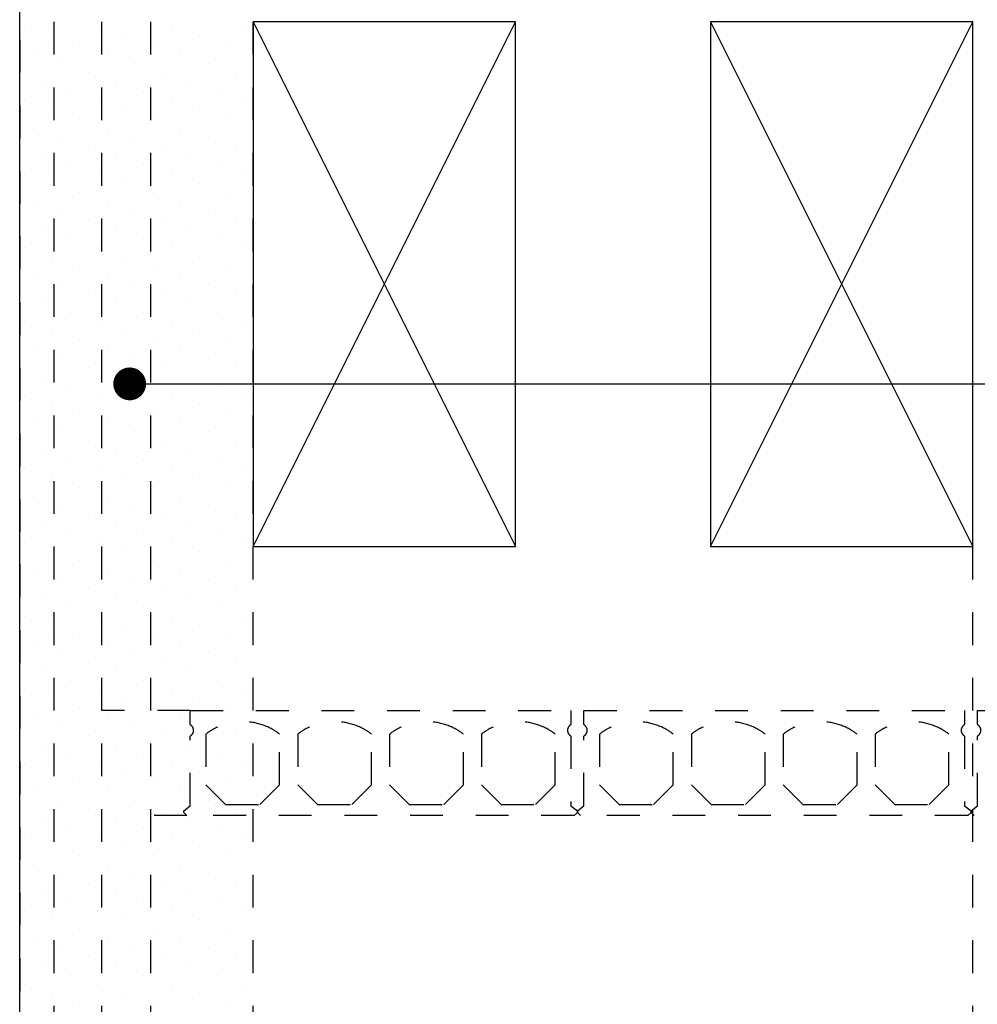
# Model space of a CAD drawing. Extents: x 0 to 42000, y 0 to 29700.
# Drawn here: x 13560 to 16479, y 13850 to 16852 of the extents above; entities that cross this region are included whole.
import ezdxf

# ---------------------------------------------------------------- set-up
doc = ezdxf.new("R2010")
doc.units = 0
doc.header["$LTSCALE"] = 50
doc.header["$MEASUREMENT"] = 0
doc.linetypes.add('KL', pattern=[4, 2, -2])
doc.layers.get('0').update_dxf_attribs({"color": 1, "linetype": 'CONTINUOUS'})
for name, color, linetype in [('R3-1', 6, 'CONTINUOUS'), ('R3-2', 7, 'CONTINUOUS'), ('R3-3', 4, 'CONTINUOUS'), ('R3RAUD-2', 7, 'CONTINUOUS'), ('R5AINE', 15, 'CONTINUOUS')]:
    doc.layers.add(name, color=color, linetype=linetype)

# ---------------------------------------------------------------- blocks, each defined once
blk = doc.blocks.new('*X5')
at = {"color": 0}
for p, q in [((13573.7, 16829.7), (13573.7, 16829.7)), ((13798.2, 16829.7), (13798.2, 16829.7)), ((14022.7, 16829.7), (14022.7, 16829.7)), ((14247.2, 16829.7), (14247.2, 16829.7)), ((13657.9, 16801.6), (13657.9, 16801.6)), ((13882.4, 16801.6), (13882.4, 16801.6)), ((14106.9, 16801.6), (14106.9, 16801.6)), ((13742.1, 16773.6), (13742.1, 16773.6)), ((13966.6, 16773.6), (13966.6, 16773.6)), ((14191.1, 16773.6), (14191.1, 16773.6)), ((13601.8, 16745.5), (13601.8, 16745.5)), ((13826.3, 16745.5), (13826.3, 16745.5)), ((14050.8, 16745.5), (14050.8, 16745.5)), ((13686, 16717.4), (13686, 16717.4)), ((13770.2, 16689.4), (13770.2, 16689.4)), ((13910.5, 16717.4), (13910.5, 16717.4)), ((13994.7, 16689.4), (13994.7, 16689.4)), ((14135, 16717.4), (14135, 16717.4)), ((14219.2, 16689.4), (14219.2, 16689.4)), ((13629.9, 16661.3), (13629.9, 16661.3)), ((13854.4, 16661.3), (13854.4, 16661.3)), ((14078.9, 16661.3), (14078.9, 16661.3)), ((13714, 16633.2), (13714, 16633.2)), ((13938.6, 16633.2), (13938.6, 16633.2)), ((14163.1, 16633.2), (14163.1, 16633.2)), ((13573.7, 16605.2), (13573.7, 16605.2)), ((13798.2, 16605.2), (13798.2, 16605.2)), ((14022.7, 16605.2), (14022.7, 16605.2)), ((14247.2, 16605.2), (14247.2, 16605.2)), ((13657.9, 16577.1), (13657.9, 16577.1)), ((13882.4, 16577.1), (13882.4, 16577.1)), ((14106.9, 16577.1), (14106.9, 16577.1)), ((13742.1, 16549.1), (13742.1, 16549.1)), ((13966.6, 16549.1), (13966.6, 16549.1)), ((14191.1, 16549.1), (14191.1, 16549.1)), ((13601.8, 16521), (13601.8, 16521)), ((13826.3, 16521), (13826.3, 16521)), ((14050.8, 16521), (14050.8, 16521)), ((13686, 16492.9), (13686, 16492.9)), ((13910.5, 16492.9), (13910.5, 16492.9)), ((14135, 16492.9), (14135, 16492.9)), ((13770.2, 16464.9), (13770.2, 16464.9)), ((13994.7, 16464.9), (13994.7, 16464.9)), ((14219.2, 16464.9), (14219.2, 16464.9)), ((13629.9, 16436.8), (13629.9, 16436.8)), ((13854.4, 16436.8), (13854.4, 16436.8)), ((14078.9, 16436.8), (14078.9, 16436.8)), ((13714, 16408.7), (13714, 16408.7)), ((13938.6, 16408.7), (13938.6, 16408.7)), ((14163.1, 16408.7), (14163.1, 16408.7)), ((13573.7, 16380.7), (13573.7, 16380.7)), ((13798.2, 16380.7), (13798.2, 16380.7)), ((14022.7, 16380.7), (14022.7, 16380.7)), ((14247.2, 16380.7), (14247.2, 16380.7)), ((13657.9, 16352.6), (13657.9, 16352.6)), ((13882.4, 16352.6), (13882.4, 16352.6)), ((14106.9, 16352.6), (14106.9, 16352.6)), ((13742.1, 16324.5), (13742.1, 16324.5)), ((13966.6, 16324.5), (13966.6, 16324.5)), ((14191.1, 16324.5), (14191.1, 16324.5)), ((13601.8, 16296.5), (13601.8, 16296.5)), ((13686, 16268.4), (13686, 16268.4)), ((13826.3, 16296.5), (13826.3, 16296.5)), ((13910.5, 16268.4), (13910.5, 16268.4)), ((14050.8, 16296.5), (14050.8, 16296.5)), ((14135, 16268.4), (14135, 16268.4)), ((13770.2, 16240.4), (13770.2, 16240.4)), ((13994.7, 16240.4), (13994.7, 16240.4)), ((14219.2, 16240.4), (14219.2, 16240.4)), ((13629.9, 16212.3), (13629.9, 16212.3)), ((13854.4, 16212.3), (13854.4, 16212.3)), ((14078.9, 16212.3), (14078.9, 16212.3)), ((13714, 16184.2), (13714, 16184.2)), ((13938.6, 16184.2), (13938.6, 16184.2)), ((14163.1, 16184.2), (14163.1, 16184.2)), ((13573.7, 16156.2), (13573.7, 16156.2)), ((13798.2, 16156.2), (13798.2, 16156.2)), ((14022.7, 16156.2), (14022.7, 16156.2)), ((14247.2, 16156.2), (14247.2, 16156.2)), ((13657.9, 16128.1), (13657.9, 16128.1)), ((13882.4, 16128.1), (13882.4, 16128.1)), ((14106.9, 16128.1), (14106.9, 16128.1)), ((13742.1, 16100), (13742.1, 16100)), ((13966.6, 16100), (13966.6, 16100)), ((14191.1, 16100), (14191.1, 16100)), ((13601.8, 16072), (13601.8, 16072)), ((13826.3, 16072), (13826.3, 16072)), ((14050.8, 16072), (14050.8, 16072)), ((13686, 16043.9), (13686, 16043.9)), ((13910.5, 16043.9), (13910.5, 16043.9)), ((14135, 16043.9), (14135, 16043.9)), ((13770.2, 16015.8), (13770.2, 16015.8)), ((13994.7, 16015.8), (13994.7, 16015.8)), ((14219.2, 16015.8), (14219.2, 16015.8)), ((13629.9, 15987.8), (13629.9, 15987.8)), ((13854.4, 15987.8), (13854.4, 15987.8)), ((14078.9, 15987.8), (14078.9, 15987.8)), ((13714, 15959.7), (13714, 15959.7)), ((13938.6, 15959.7), (13938.6, 15959.7)), ((14163.1, 15959.7), (14163.1, 15959.7)), ((13573.7, 15931.7), (13573.7, 15931.7)), ((13798.2, 15931.7), (13798.2, 15931.7)), ((14022.7, 15931.7), (14022.7, 15931.7)), ((14247.2, 15931.7), (14247.2, 15931.7)), ((13657.9, 15903.6), (13657.9, 15903.6)), ((13882.4, 15903.6), (13882.4, 15903.6)), ((14106.9, 15903.6), (14106.9, 15903.6)), ((13601.8, 15847.5), (13601.8, 15847.5)), ((13742.1, 15875.5), (13742.1, 15875.5)), ((13826.3, 15847.5), (13826.3, 15847.5)), ((13966.6, 15875.5), (13966.6, 15875.5)), ((14050.8, 15847.5), (14050.8, 15847.5)), ((14191.1, 15875.5), (14191.1, 15875.5)), ((13686, 15819.4), (13686, 15819.4)), ((13910.5, 15819.4), (13910.5, 15819.4)), ((14135, 15819.4), (14135, 15819.4)), ((13770.2, 15791.3), (13770.2, 15791.3)), ((13994.7, 15791.3), (13994.7, 15791.3)), ((14219.2, 15791.3), (14219.2, 15791.3)), ((13629.9, 15763.3), (13629.9, 15763.3)), ((13854.4, 15763.3), (13854.4, 15763.3)), ((14078.9, 15763.3), (14078.9, 15763.3)), ((13714, 15735.2), (13714, 15735.2)), ((13938.6, 15735.2), (13938.6, 15735.2)), ((14163.1, 15735.2), (14163.1, 15735.2)), ((13573.7, 15707.2), (13573.7, 15707.2)), ((13798.2, 15707.2), (13798.2, 15707.2)), ((14022.7, 15707.2), (14022.7, 15707.2)), ((14247.2, 15707.2), (14247.2, 15707.2)), ((13657.9, 15679.1), (13657.9, 15679.1)), ((13882.4, 15679.1), (13882.4, 15679.1)), ((14106.9, 15679.1), (14106.9, 15679.1)), ((13742.1, 15651), (13742.1, 15651)), ((13966.6, 15651), (13966.6, 15651)), ((14191.1, 15651), (14191.1, 15651)), ((13601.8, 15623), (13601.8, 15623)), ((13826.3, 15623), (13826.3, 15623)), ((14050.8, 15623), (14050.8, 15623)), ((13686, 15594.9), (13686, 15594.9)), ((13910.5, 15594.9), (13910.5, 15594.9)), ((14135, 15594.9), (14135, 15594.9)), ((13770.2, 15566.8), (13770.2, 15566.8)), ((13994.7, 15566.8), (13994.7, 15566.8)), ((14219.2, 15566.8), (14219.2, 15566.8)), ((13629.9, 15538.8), (13629.9, 15538.8)), ((13854.4, 15538.8), (13854.4, 15538.8)), ((14078.9, 15538.8), (14078.9, 15538.8)), ((13714, 15510.7), (13714, 15510.7)), ((13938.6, 15510.7), (13938.6, 15510.7)), ((14163.1, 15510.7), (14163.1, 15510.7)), ((13573.7, 15482.6), (13573.7, 15482.6)), ((13798.2, 15482.6), (13798.2, 15482.6)), ((14022.7, 15482.6), (14022.7, 15482.6)), ((14247.2, 15482.6), (14247.2, 15482.6)), ((13657.9, 15454.6), (13657.9, 15454.6)), ((13882.4, 15454.6), (13882.4, 15454.6)), ((14106.9, 15454.6), (14106.9, 15454.6)), ((13601.8, 15398.5), (13601.8, 15398.5)), ((13742.1, 15426.5), (13742.1, 15426.5)), ((13826.3, 15398.5), (13826.3, 15398.5)), ((13966.6, 15426.5), (13966.6, 15426.5)), ((14050.8, 15398.5), (14050.8, 15398.5)), ((14191.1, 15426.5), (14191.1, 15426.5)), ((13686, 15370.4), (13686, 15370.4)), ((13910.5, 15370.4), (13910.5, 15370.4)), ((14135, 15370.4), (14135, 15370.4)), ((13770.2, 15342.3), (13770.2, 15342.3)), ((13994.7, 15342.3), (13994.7, 15342.3)), ((14219.2, 15342.3), (14219.2, 15342.3)), ((13629.9, 15314.3), (13629.9, 15314.3)), ((13854.4, 15314.3), (13854.4, 15314.3)), ((14078.9, 15314.3), (14078.9, 15314.3)), ((13714, 15286.2), (13714, 15286.2)), ((13938.6, 15286.2), (13938.6, 15286.2)), ((14163.1, 15286.2), (14163.1, 15286.2)), ((13573.7, 15258.1), (13573.7, 15258.1)), ((13798.2, 15258.1), (13798.2, 15258.1)), ((14022.7, 15258.1), (14022.7, 15258.1)), ((14247.2, 15258.1), (14247.2, 15258.1)), ((13657.9, 15230.1), (13657.9, 15230.1)), ((13882.4, 15230.1), (13882.4, 15230.1)), ((14106.9, 15230.1), (14106.9, 15230.1)), ((13742.1, 15202), (13742.1, 15202)), ((13966.6, 15202), (13966.6, 15202)), ((14191.1, 15202), (14191.1, 15202)), ((13601.8, 15174), (13601.8, 15174)), ((13826.3, 15174), (13826.3, 15174)), ((14050.8, 15174), (14050.8, 15174)), ((13686, 15145.9), (13686, 15145.9)), ((13910.5, 15145.9), (13910.5, 15145.9)), ((14135, 15145.9), (14135, 15145.9)), ((13770.2, 15117.8), (13770.2, 15117.8)), ((13994.7, 15117.8), (13994.7, 15117.8)), ((14219.2, 15117.8), (14219.2, 15117.8)), ((13629.9, 15089.8), (13629.9, 15089.8)), ((13854.4, 15089.8), (13854.4, 15089.8)), ((14078.9, 15089.8), (14078.9, 15089.8)), ((13714, 15061.7), (13714, 15061.7)), ((13938.6, 15061.7), (13938.6, 15061.7)), ((14163.1, 15061.7), (14163.1, 15061.7)), ((13573.7, 15033.6), (13573.7, 15033.6)), ((13798.2, 15033.6), (13798.2, 15033.6)), ((14022.7, 15033.6), (14022.7, 15033.6)), ((14247.2, 15033.6), (14247.2, 15033.6)), ((13657.9, 15005.6), (13657.9, 15005.6)), ((13742.1, 14977.5), (13742.1, 14977.5)), ((13882.4, 15005.6), (13882.4, 15005.6)), ((13966.6, 14977.5), (13966.6, 14977.5)), ((14106.9, 15005.6), (14106.9, 15005.6)), ((14191.1, 14977.5), (14191.1, 14977.5)), ((13601.8, 14949.4), (13601.8, 14949.4)), ((13826.3, 14949.4), (13826.3, 14949.4)), ((14050.8, 14949.4), (14050.8, 14949.4)), ((13686, 14921.4), (13686, 14921.4)), ((13910.5, 14921.4), (13910.5, 14921.4)), ((14135, 14921.4), (14135, 14921.4)), ((13770.2, 14893.3), (13770.2, 14893.3)), ((13994.7, 14893.3), (13994.7, 14893.3)), ((14219.2, 14893.3), (14219.2, 14893.3)), ((13629.9, 14865.3), (13629.9, 14865.3)), ((13854.4, 14865.3), (13854.4, 14865.3)), ((14078.9, 14865.3), (14078.9, 14865.3)), ((13714, 14837.2), (13714, 14837.2)), ((13938.6, 14837.2), (13938.6, 14837.2)), ((14163.1, 14837.2), (14163.1, 14837.2)), ((13573.7, 14809.1), (13573.7, 14809.1)), ((13798.2, 14809.1), (13798.2, 14809.1)), ((14022.7, 14809.1), (14022.7, 14809.1)), ((14247.2, 14809.1), (14247.2, 14809.1)), ((13657.9, 14781.1), (13657.9, 14781.1)), ((13882.4, 14781.1), (13882.4, 14781.1)), ((14106.9, 14781.1), (14106.9, 14781.1)), ((13742.1, 14753), (13742.1, 14753)), ((13966.6, 14753), (13966.6, 14753)), ((14191.1, 14753), (14191.1, 14753)), ((13601.8, 14724.9), (13601.8, 14724.9)), ((13826.3, 14724.9), (13826.3, 14724.9)), ((14050.8, 14724.9), (14050.8, 14724.9)), ((13686, 14696.9), (13686, 14696.9)), ((13910.5, 14696.9), (13910.5, 14696.9)), ((14135, 14696.9), (14135, 14696.9)), ((13770.2, 14668.8), (13770.2, 14668.8)), ((13994.7, 14668.8), (13994.7, 14668.8)), ((14219.2, 14668.8), (14219.2, 14668.8)), ((13629.9, 14640.7), (13629.9, 14640.7)), ((13854.4, 14640.7), (13854.4, 14640.7)), ((14078.9, 14640.7), (14078.9, 14640.7)), ((13714, 14612.7), (13714, 14612.7)), ((13938.6, 14612.7), (13938.6, 14612.7)), ((14163.1, 14612.7), (14163.1, 14612.7)), ((13573.7, 14584.6), (13573.7, 14584.6)), ((13798.2, 14584.6), (13798.2, 14584.6)), ((14022.7, 14584.6), (14022.7, 14584.6)), ((14247.2, 14584.6), (14247.2, 14584.6)), ((13657.9, 14556.6), (13657.9, 14556.6)), ((13742.1, 14528.5), (13742.1, 14528.5)), ((13882.4, 14556.6), (13882.4, 14556.6)), ((13966.6, 14528.5), (13966.6, 14528.5)), ((14106.9, 14556.6), (14106.9, 14556.6)), ((14191.1, 14528.5), (14191.1, 14528.5)), ((13601.8, 14500.4), (13601.8, 14500.4)), ((13826.3, 14500.4), (13826.3, 14500.4)), ((14050.8, 14500.4), (14050.8, 14500.4)), ((13686, 14472.4), (13686, 14472.4)), ((13910.5, 14472.4), (13910.5, 14472.4)), ((14135, 14472.4), (14135, 14472.4)), ((13770.2, 14444.3), (13770.2, 14444.3)), ((13994.7, 14444.3), (13994.7, 14444.3)), ((14219.2, 14444.3), (14219.2, 14444.3)), ((13629.9, 14416.2), (13629.9, 14416.2)), ((13854.4, 14416.2), (13854.4, 14416.2)), ((14078.9, 14416.2), (14078.9, 14416.2)), ((13714, 14388.2), (13714, 14388.2)), ((13938.6, 14388.2), (13938.6, 14388.2)), ((14163.1, 14388.2), (14163.1, 14388.2)), ((13573.7, 14360.1), (13573.7, 14360.1)), ((13798.2, 14360.1), (13798.2, 14360.1)), ((14022.7, 14360.1), (14022.7, 14360.1)), ((14247.2, 14360.1), (14247.2, 14360.1)), ((13657.9, 14332.1), (13657.9, 14332.1)), ((13882.4, 14332.1), (13882.4, 14332.1)), ((14106.9, 14332.1), (14106.9, 14332.1)), ((13742.1, 14304), (13742.1, 14304)), ((13966.6, 14304), (13966.6, 14304)), ((14191.1, 14304), (14191.1, 14304)), ((13601.8, 14275.9), (13601.8, 14275.9)), ((13826.3, 14275.9), (13826.3, 14275.9)), ((14050.8, 14275.9), (14050.8, 14275.9)), ((13686, 14247.9), (13686, 14247.9)), ((13910.5, 14247.9), (13910.5, 14247.9)), ((14135, 14247.9), (14135, 14247.9)), ((13770.2, 14219.8), (13770.2, 14219.8)), ((13994.7, 14219.8), (13994.7, 14219.8)), ((14219.2, 14219.8), (14219.2, 14219.8)), ((13629.9, 14191.7), (13629.9, 14191.7)), ((13854.4, 14191.7), (13854.4, 14191.7)), ((14078.9, 14191.7), (14078.9, 14191.7)), ((13714, 14163.7), (13714, 14163.7)), ((13938.6, 14163.7), (13938.6, 14163.7)), ((14163.1, 14163.7), (14163.1, 14163.7)), ((13573.7, 14135.6), (13573.7, 14135.6)), ((13657.9, 14107.5), (13657.9, 14107.5)), ((13798.2, 14135.6), (13798.2, 14135.6)), ((13882.4, 14107.5), (13882.4, 14107.5)), ((14022.7, 14135.6), (14022.7, 14135.6)), ((14106.9, 14107.5), (14106.9, 14107.5)), ((14247.2, 14135.6), (14247.2, 14135.6)), ((13742.1, 14079.5), (13742.1, 14079.5)), ((13966.6, 14079.5), (13966.6, 14079.5)), ((14191.1, 14079.5), (14191.1, 14079.5)), ((13601.8, 14051.4), (13601.8, 14051.4)), ((13826.3, 14051.4), (13826.3, 14051.4)), ((14050.8, 14051.4), (14050.8, 14051.4)), ((13686, 14023.4), (13686, 14023.4)), ((13910.5, 14023.4), (13910.5, 14023.4)), ((14135, 14023.4), (14135, 14023.4)), ((13770.2, 13995.3), (13770.2, 13995.3)), ((13994.7, 13995.3), (13994.7, 13995.3)), ((14219.2, 13995.3), (14219.2, 13995.3)), ((13629.9, 13967.2), (13629.9, 13967.2)), ((13854.4, 13967.2), (13854.4, 13967.2)), ((14078.9, 13967.2), (14078.9, 13967.2)), ((13714, 13939.2), (13714, 13939.2)), ((13938.6, 13939.2), (13938.6, 13939.2)), ((14163.1, 13939.2), (14163.1, 13939.2)), ((13573.7, 13911.1), (13573.7, 13911.1)), ((13798.2, 13911.1), (13798.2, 13911.1)), ((14022.7, 13911.1), (14022.7, 13911.1)), ((14247.2, 13911.1), (14247.2, 13911.1)), ((13657.9, 13883), (13657.9, 13883)), ((13882.4, 13883), (13882.4, 13883)), ((14106.9, 13883), (14106.9, 13883)), ((13742.1, 13855), (13742.1, 13855)), ((13966.6, 13855), (13966.6, 13855)), ((14191.1, 13855), (14191.1, 13855))]:
    blk.add_line(p, q, dxfattribs=at)

msp = doc.modelspace()

# ---------------------------------------------------------------- linework, layer by layer
at = {"layer": 'R3-1'}
msp.add_line((13895.1, 15741.4), (31429.1, 15741.4), dxfattribs=at)
at = {"layer": 'R3-1', "const_width": 50}
msp.add_lwpolyline([(13870.1, 15741.4, 1), (13920.1, 15741.4, 1)], format="xyb", close=True, dxfattribs=at)
at = {"layer": 'R3-2', "color": 0, "linetype": 'KL'}
for points in [[(14187.3, 14458.8), (14292.3, 14458.8), (14352.3, 14518.8), (14352.3, 14673.8, 0.338264), (14127.3, 14673.8), (14127.3, 14518.8)], [(14467.3, 14458.8), (14572.3, 14458.8), (14632.3, 14518.8), (14632.3, 14673.8, 0.338264), (14407.3, 14673.8), (14407.3, 14518.8)], [(14747.3, 14458.8), (14852.3, 14458.8), (14912.3, 14518.8), (14912.3, 14673.8, 0.338264), (14687.3, 14673.8), (14687.3, 14518.8)], [(15027.3, 14458.8), (15132.3, 14458.8), (15192.3, 14518.8), (15192.3, 14673.8, 0.338264), (14967.3, 14673.8), (14967.3, 14518.8)], [(15387.3, 14458.8), (15492.3, 14458.8), (15552.3, 14518.8), (15552.3, 14673.8, 0.338264), (15327.3, 14673.8), (15327.3, 14518.8)], [(15667.3, 14458.8), (15772.3, 14458.8), (15832.3, 14518.8), (15832.3, 14673.8, 0.338264), (15607.3, 14673.8), (15607.3, 14518.8)], [(15947.3, 14458.8), (16052.3, 14458.8), (16112.3, 14518.8), (16112.3, 14673.8, 0.338264), (15887.3, 14673.8), (15887.3, 14518.8)], [(16227.3, 14458.8), (16332.3, 14458.8), (16392.3, 14518.8), (16392.3, 14673.8, 0.338264), (16167.3, 14673.8), (16167.3, 14518.8)]]:
    msp.add_lwpolyline(points, format="xyb", close=True, dxfattribs=at)
at = {"layer": 'R3-3', "color": 2}
for points in [[(14271.2, 15245.3), (15071.2, 15245.3), (15071.2, 16845.3), (14271.2, 16845.3)], [(15665.5, 15245.3), (16465.5, 15245.3), (16465.5, 16845.3), (15665.5, 16845.3)]]:
    msp.add_lwpolyline(points, close=True, dxfattribs=at)
at = {"layer": 'R3-3', "color": 0, "linetype": 'KL'}
for points in [[(15239.8, 14668), (15239.8, 14455.3), (15259.8, 14440.3), (15259.8, 14435.3), (15249.8, 14425.3), (14069.8, 14425.3), (14059.8, 14435.3), (14059.8, 14440.3), (14079.8, 14455.3), (14079.8, 14668, 0.57735), (14079.8, 14702.6), (14079.8, 14745.3), (15239.8, 14745.3), (15239.8, 14702.6, 0.57735)], [(16439.8, 14668), (16439.8, 14455.3), (16459.8, 14440.3), (16459.8, 14435.3), (16449.8, 14425.3), (15269.8, 14425.3), (15259.8, 14435.3), (15259.8, 14440.3), (15279.8, 14455.3), (15279.8, 14668, 0.57735), (15279.8, 14702.6), (15279.8, 14745.3), (16439.8, 14745.3), (16439.8, 14702.6, 0.57735)], [(17639.8, 14668), (17639.8, 14455.3), (17659.8, 14440.3), (17659.8, 14435.3), (17649.8, 14425.3), (16469.8, 14425.3), (16459.8, 14435.3), (16459.8, 14440.3), (16479.8, 14455.3), (16479.8, 14668, 0.57735), (16479.8, 14702.6), (16479.8, 14745.3), (17639.8, 14745.3), (17639.8, 14702.6, 0.57735)]]:
    msp.add_lwpolyline(points, format="xyb", close=True, dxfattribs=at)
at = {"layer": 'R3RAUD-2'}
msp.add_line((13559.8, 11745.3), (13559.8, 21390.3), dxfattribs=at)
at = {"layer": 'R3RAUD-2', "color": 2, "linetype": 'KL'}
for p, q in [((13559.8, 21390.3), (13559.8, 11745.3)), ((14271.2, 11745.3), (14271.2, 21390.3)), ((16465.5, 11745.3), (16465.5, 21390.3))]:
    msp.add_line(p, q, dxfattribs=at)
at = {"layer": 'R3RAUD-2', "linetype": 'KL'}
for p, q in [((13664.8, 11745.3), (13664.8, 21390.3)), ((13809.8, 11745.3), (13809.8, 20690.3)), ((13959.8, 14745.3), (13959.8, 17745.3)), ((14079.8, 14745.3), (13809.8, 14745.3)), ((13959.8, 11745.3), (13959.8, 14745.3)), ((14069.8, 14425.3), (13959.8, 14425.3))]:
    msp.add_line(p, q, dxfattribs=at)
at = {"layer": 'R3RAUD-2', "color": 1}
for p, q in [((14271.2, 15245.3), (15071.2, 16845.3)), ((14271.2, 16845.3), (15071.2, 15245.3)), ((15665.5, 15245.3), (16465.5, 16845.3)), ((15665.5, 16845.3), (16465.5, 15245.3))]:
    msp.add_line(p, q, dxfattribs=at)

# ---------------------------------------------------------------- block references
at = {"layer": 'R5AINE', "color": 3, "linetype": 'Continuous'}
msp.add_blockref('*X5', (0, 0), dxfattribs=at)

doc.saveas('drawing.dxf')
